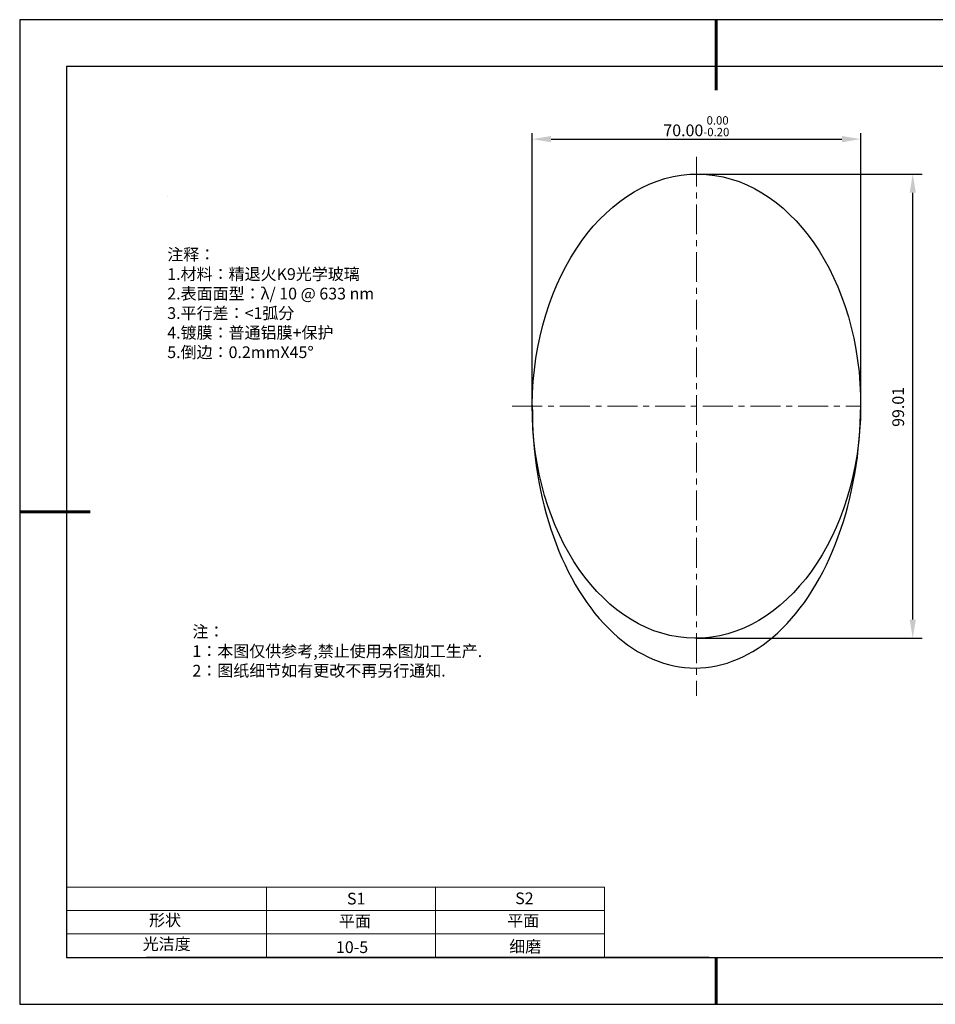
# Model space of a CAD drawing. Units: millimetres. Extents: x 73 to 370, y -4 to 206.
# Drawn here: x 73 to 268, y -4 to 206 of the extents above; entities that cross this region are included whole.
import ezdxf

# ---------------------------------------------------------------- set-up
doc = ezdxf.new("R2010")
doc.units = ezdxf.units.MM
doc.header["$PDSIZE"] = -1
doc.linetypes.add('CENTER', pattern=[10.16, 6.35, -1.27, 1.27, -1.27])
for name, color, linetype in [('1轮廓实线层', 7, 'Continuous'), ('6文字层', 3, 'Continuous'), ('细实线层', 7, 'Continuous')]:
    doc.layers.add(name, color=color, linetype=linetype)
for name, color, linetype, lineweight in [('2细线层', 4, 'Continuous', 15), ('3中心线层', 1, 'CENTER', 9), ('7标注层', 4, 'Continuous', 5), ('粗实线层', 7, 'Continuous', 25)]:
    doc.layers.add(name, color=color, linetype=linetype, lineweight=lineweight)
doc.styles.add('TH-GBD2M', font='calibri.ttf', dxfattribs={"width": 0.8, "height": 2.5})
doc.styles.add('标准', font='txt', dxfattribs={"height": 9.59})
doc.dimstyles.new('TH-GBD2M', dxfattribs={"dimtxt": 2.5, "dimasz": 4, "dimexe": 2, "dimexo": 0, "dimgap": 1.5, "dimtad": 1, "dimzin": 1, "dimdsep": 46, "dimtxsty": 'TH-GBD2M', "dimcen": 0, "dimclrt": 3, "dimadec": 0, "dimazin": 0, "dimtfac": 1, "dimtofl": 0, "dimtmove": 0, "dimatfit": 3, "dimfxl": 1, "dimtolj": 1, "dimtzin": 0, "dimarcsym": 0})
doc.dimstyles.new('透镜标注', dxfattribs={"dimtxt": 2.5, "dimasz": 4, "dimexe": 1.25, "dimexo": 0.625, "dimtad": 1, "dimtoh": 1, "dimzin": 1, "dimdsep": 46, "dimtxsty": 'TH-GBD2M', "dimcen": 2.5, "dimclrt": 256, "dimadec": 0, "dimazin": 0, "dimtm": 1e-09, "dimtfac": 1, "dimtmove": 0, "dimatfit": 3, "dimfxl": 1, "dimtzin": 0, "dimarcsym": 0})

# ---------------------------------------------------------------- blocks, each defined once
blk = doc.blocks.new('*X8')
at = {"layer": '粗实线层', "lineweight": 60}
for p, q in [((0, 105), (0, 90)), ((-148.5, 0), (-133.5, 0)), ((0, -105), (0, -95))]:
    blk.add_line(p, q, dxfattribs=at)
at = {"layer": '粗实线层'}
for p, q in [((-138.5, 95), (-138.5, -95)), ((138.5, 95), (-138.5, 95)), ((-138.5, -95), (138.5, -95))]:
    blk.add_line(p, q, dxfattribs=at)
at = {"layer": '细实线层'}
for p, q in [((148.5, 105), (-148.5, 105)), ((-148.5, 105), (-148.5, -105)), ((-148.5, -105), (148.5, -105))]:
    blk.add_line(p, q, dxfattribs=at)
blk = doc.blocks.new('*D9')
at = {"layer": '7标注层', "color": 0, "lineweight": -2, "transparency": 16777216}
for p, q in [((182.57, 124.58), (182.57, 182.16)), ((186.57, 180.91), (248.57, 180.91)), ((252.57, 124.19), (252.57, 182.16))]:
    blk.add_line(p, q, dxfattribs=at)
at = {"layer": '7标注层', "color": 0, "transparency": 16777216}
for points in [[(186.57, 181.57), (186.57, 180.24), (182.57, 180.91)], [(248.57, 181.57), (248.57, 180.24), (252.57, 180.91)]]:
    blk.add_solid(points, dxfattribs=at)
at = {"layer": 'Defpoints', "color": 0, "transparency": 16777216}
for p in [(252.57, 180.91), (182.57, 123.95), (252.57, 123.57)]:
    blk.add_point(p, dxfattribs=at)
at = {"layer": '7标注层', "transparency": 16777216, "insert": (217.54, 183.66), "char_height": 2.5, "attachment_point": 5, "style": 'TH-GBD2M'}
blk.add_mtext('70.00{}{\\H0.71x;\\C3;\\S 0.00^ -0.20;}', dxfattribs=at)
blk = doc.blocks.new('*D10')
at = {"layer": '7标注层', "color": 0, "lineweight": -2, "transparency": 16777216}
for p, q in [((217.57, 173.46), (265.67, 173.46)), ((263.67, 78.45), (263.67, 169.46)), ((217.57, 74.45), (265.67, 74.45))]:
    blk.add_line(p, q, dxfattribs=at)
at = {"layer": '7标注层', "color": 0, "transparency": 16777216}
for points in [[(263.01, 169.46), (264.34, 169.46), (263.67, 173.46)], [(263.01, 78.45), (264.34, 78.45), (263.67, 74.45)]]:
    blk.add_solid(points, dxfattribs=at)
at = {"layer": 'Defpoints', "color": 0, "transparency": 16777216}
for p in [(217.57, 173.46), (263.67, 173.46), (217.57, 74.45)]:
    blk.add_point(p, dxfattribs=at)
at = {"layer": '7标注层', "color": 3, "transparency": 16777216, "insert": (260.89, 123.79), "char_height": 2.5, "attachment_point": 5, "rotation": 90, "style": 'TH-GBD2M'}
blk.add_mtext('99.01', dxfattribs=at)

msp = doc.modelspace()

# ---------------------------------------------------------------- linework, layer by layer
at = {"layer": '1轮廓实线层'}
msp.add_line((220.289, 6.379), (360.289, 6.379), dxfattribs=at)
msp.add_ellipse((217.57, 123.952), major_axis=(-0.347, -49.504), ratio=0.7069993, dxfattribs=at)
msp.add_ellipse((217.569, 123.852), major_axis=(-0.455, -55.753), ratio=0.6277464, start_param=4.712389, end_param=7.8642313, dxfattribs=at)
at = {"layer": '2细线层'}
for p, q in [((83.289, 21.379), (197.935, 21.379)), ((125.935, 21.379), (125.935, 6.379)), ((161.935, 21.379), (161.935, 6.379)), ((197.935, 21.379), (197.935, 6.379)), ((83.289, 16.379), (197.935, 16.379)), ((83.289, 11.379), (197.935, 11.379))]:
    msp.add_line(p, q, dxfattribs=at)
at = {"layer": '3中心线层'}
for p, q in [((217.57, 177.118), (217.57, 62.147)), ((178.297, 123.954), (252.707, 123.954))]:
    msp.add_line(p, q, dxfattribs=at)
at = {"layer": '6文字层', "color": 0}
msp.add_line((220.289, 6.379), (100.289, 6.379), dxfattribs=at)
at = {"layer": '7标注层'}
msp.add_line((104.749, 168.68), (104.749, 168.68), dxfattribs=at)

# ---------------------------------------------------------------- block references
at = {"layer": '粗实线层'}
msp.add_blockref('*X8', (221.789, 101.379), dxfattribs=at)

# ---------------------------------------------------------------- texts
at = {"layer": '6文字层', "color": 3, "insert": (151.462, 145.774), "char_height": 2.5, "attachment_point": 5}
msp.add_mtext_dynamic_manual_height_columns('\\pxsm1,ql;{\\fSimSun|b0|i0|c134|p2;注释：\\fSimSun|b0|i0|c0|p2; \\P\\fSimSun|b0|i0|c134|p2;1.材料：精退火K9光学玻璃\\fSimSun|b0|i0|c0|p2;  \\fSimSun|b0|i0|c134|p2; \\fSimSun|b0|i0|c0|p2;                                              \\P\\fSimSun|b0|i0|c134|p2;2.表面面型：\\fSimSun|b0|i0|c0|p2;λ/ \\fSimSun|b0|i0|c134|p2;10\\fSimSun|b0|i0|c0|p2; @ 633 nm\\fSimSun|b0|i0|c134|p2;\\P3.\\H0.99999x;平行差：<1弧分 \\fSimSun|b0|i0|c0|p2;       \\H0.99999x;   \\P\\fSimSun|b0|i0|c134|p2;4.镀膜：普通铝膜+保护\\fSimSun|b0|i0|c0|p2;    \\fSimSun|b0|i0|c134|p2;\\P5.倒边：0.2mm\\f@SimSun|b0|i0|c0|p2;\\C256;X\\f@SimSun|b0|i0|c134|p2;45\\fAdobe Pi Std|b0|i0|c134|p0;\\H1.0833x;°}', width=93.42571, gutter_width=1, heights=[126.523], dxfattribs=at)
at = {"layer": '6文字层', "insert": (110.107, 77.118), "char_height": 2.5, "attachment_point": 1, "style": '标准'}
msp.add_mtext_dynamic_manual_height_columns('\\pxqj;{\\fSimSun|b1|i0|c134|p2;\\C1;注：\\P1：本图仅供参考,禁止使用本图加工生产.\\P2：图纸细节如有更改不再另行通知.}', width=114.67031, gutter_width=1, heights=[0], dxfattribs=at)
at = {"layer": '6文字层', "attachment_point": 1}
for s, width, insert, char_height in [('{\\fSimSun|b0|i0|c0|p2;S1}', 24.72262, (143.06, 20.169), 2.5), ('{\\fSimSun|b0|i0|c0|p2;S2}', 21.29572, (178.922, 20.237), 2.5), ('{\\fSimSun|b0|i0|c134|p2;形状}', 13.96779, (100.869, 15.587), 2.5), ('{\\fSimSun|b0|i0|c134|p2;平面}', 21.8361, (141.328, 15.371), 2.5), ('{\\fSimSun|b0|i0|c134|p2;平面}', 16.12894, (177.219, 15.463), 2.5), ('{\\fSimSun|b0|i0|c134|p2;光洁度}', 16.39629, (99.507, 10.493), 2.5), ('{\\fSimSun|b0|i0|c134|p2;\\H1.25x;10-5}', 19.16365, (140.715, 9.816), 2), ('{\\fSimSun|b0|i0|c134|p2;\\H1.25x;细磨}', 31.81334, (177.647, 9.941), 2)]:
    msp.add_mtext_dynamic_manual_height_columns(s, width=width, gutter_width=17.5, heights=[0], dxfattribs=dict(at, insert=insert, char_height=char_height))

# ---------------------------------------------------------------- dimensions: what is measured, and where the dimension line sits
at = {"layer": '7标注层'}
dim = msp.add_linear_dim(base=(252.568, 180.907), p1=(182.569, 123.954), p2=(252.568, 123.566), text='<>{}{\\H0.71x;\\C3;\\S 0.00^ -0.20;}', dimstyle='透镜标注', override={"dimtm": 0.2}, dxfattribs=at)
dim.commit()
dim.dimension.update_dxf_attribs({"geometry": '*D9', "text_midpoint": (217.542, 180.907), "dimtype": 160})
dim = msp.add_linear_dim(base=(263.672, 173.456), p1=(217.57, 74.449), p2=(217.57, 173.456), angle=90, dimstyle='TH-GBD2M', override={"dimtm": 1e-09, "dimtolj": 0}, dxfattribs=at)
dim.commit()
dim.dimension.update_dxf_attribs({"geometry": '*D10', "text_midpoint": (263.672, 123.787), "dimtype": 160})

doc.saveas('drawing.dxf')
